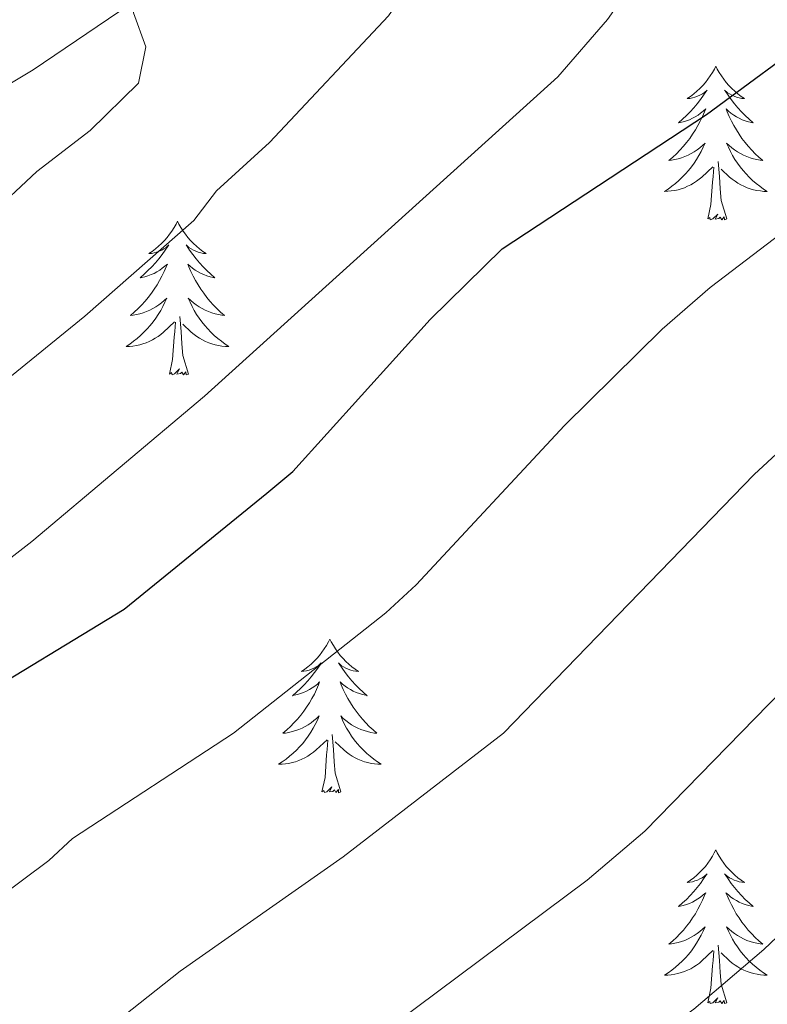
# Model space of a CAD drawing. Units: metres. Extents: x 613503 to 618008, y 4722028 to 4725072.
# Drawn here: x 616102 to 616160, y 4722659 to 4722735 of the extents above; entities that cross this region are included whole.
import ezdxf
from ezdxf.enums import TextEntityAlignment as Align

# ---------------------------------------------------------------- set-up
doc = ezdxf.new("R2010")
doc.units = ezdxf.units.M
doc.header["$MEASUREMENT"] = 0
for name, color, linetype, lineweight in [('Level 20', 19, 'Continuous', 0), ('Level 36', 19, 'Continuous', 40), ('Level 4', 36, 'Continuous', 30), ('Level 43', 5, 'Continuous', 0), ('Level 5', 36, 'Continuous', 0)]:
    doc.layers.add(name, color=color, linetype=linetype, lineweight=lineweight)
doc.styles.add('Arial', font='ARIAL.TTF', dxfattribs={"height": 0.2})

msp = doc.modelspace()

# ---------------------------------------------------------------- linework, layer by layer
at = {"layer": 'Level 20', "color": 19, "linetype": 'Continuous', "lineweight": 0, "ltscale": 0.5}
msp.add_polyline3d([(616005.1, 4722671.8, 676.71), (616021.37, 4722677.86, 679.07), (616028.1, 4722681.16, 679.46), (616032.41, 4722683.71, 679.69), (616038.71, 4722688.41, 679.97), (616045.93, 4722695.3, 680.28), (616052.22, 4722700.49, 680.56), (616062.23, 4722707.97, 681.02), (616068.76, 4722711.84, 681.33), (616086.17, 4722721.11, 682.53), (616103.23, 4722731.35, 684.59), (616111.55, 4722737, 685.22), (616119.36, 4722743.22, 685.69), (616127.4, 4722750.26, 686.39), (616132.65, 4722755.56, 687), (616137.43, 4722761.32, 687.59), (616140.8, 4722766.29, 687.98), (616145.66, 4722775, 688.44), (616147.89, 4722779.57, 688.47), (616150.5, 4722786.64, 688.47), (616152.31, 4722789.86, 688.47), (616155.48, 4722793.76, 688.47), (616158.93, 4722797.37, 688.47), (616165.06, 4722803.39, 688.48)], dxfattribs=at)
at = {"layer": 'Level 36', "color": 92, "linetype": 'Continuous', "lineweight": 0}
for points in [[(616156.17, 4722731.63), (616156.06, 4722731.41), (616155.9, 4722731.13), (616155.73, 4722730.87), (616155.55, 4722730.61), (616155.36, 4722730.36), (616155.15, 4722730.12), (616154.93, 4722729.9), (616154.7, 4722729.68), (616154.46, 4722729.48), (616154.21, 4722729.29), (616153.95, 4722729.11), (616154.15, 4722729.13), (616154.35, 4722729.17), (616154.55, 4722729.23), (616154.74, 4722729.3), (616154.93, 4722729.38), (616155.12, 4722729.48), (616155.29, 4722729.59), (616155.49, 4722729.78), (616155.45, 4722729.72), (616155.22, 4722729.37), (616154.98, 4722729.04), (616154.72, 4722728.71), (616154.46, 4722728.39), (616154.18, 4722728.09), (616153.88, 4722727.8), (616153.58, 4722727.51), (616153.27, 4722727.24), (616153.39, 4722727.26), (616153.64, 4722727.32), (616153.88, 4722727.4), (616154.12, 4722727.48), (616154.35, 4722727.59), (616154.57, 4722727.7), (616154.79, 4722727.84), (616154.99, 4722727.98), (616155.19, 4722728.14), (616155.38, 4722728.31), (616155.29, 4722728.08), (616155.13, 4722727.72), (616154.96, 4722727.37), (616154.78, 4722727.02), (616154.58, 4722726.68), (616154.36, 4722726.35), (616154.14, 4722726.03), (616153.9, 4722725.72), (616153.65, 4722725.42), (616153.38, 4722725.12), (616153.11, 4722724.84), (616152.82, 4722724.57), (616152.52, 4722724.31), (616152.72, 4722724.34), (616152.99, 4722724.39), (616153.25, 4722724.45), (616153.51, 4722724.53), (616153.76, 4722724.62), (616154.01, 4722724.73), (616154.25, 4722724.85), (616154.49, 4722724.99), (616154.71, 4722725.14), (616154.93, 4722725.3), (616155.14, 4722725.48), (616155.33, 4722725.67), (616155.19, 4722725.34)], [(616156.17, 4722731.63), (616156.28, 4722731.41), (616156.43, 4722731.13), (616156.6, 4722730.87), (616156.78, 4722730.61), (616156.98, 4722730.36), (616157.18, 4722730.12), (616157.4, 4722729.9), (616157.63, 4722729.68), (616157.87, 4722729.48), (616158.12, 4722729.29), (616158.38, 4722729.11), (616158.18, 4722729.13), (616157.98, 4722729.17), (616157.78, 4722729.23), (616157.59, 4722729.3), (616157.4, 4722729.38), (616157.22, 4722729.48), (616157.04, 4722729.59), (616156.84, 4722729.78), (616156.88, 4722729.72), (616157.11, 4722729.37), (616157.35, 4722729.04), (616157.61, 4722728.71), (616157.88, 4722728.39), (616158.16, 4722728.09), (616158.45, 4722727.8), (616158.75, 4722727.51), (616159.06, 4722727.24), (616158.94, 4722727.26), (616158.69, 4722727.32), (616158.45, 4722727.4), (616158.22, 4722727.48), (616157.98, 4722727.59), (616157.76, 4722727.7), (616157.55, 4722727.84), (616157.34, 4722727.98), (616157.14, 4722728.14), (616156.96, 4722728.31), (616157.04, 4722728.08), (616157.2, 4722727.72), (616157.37, 4722727.37), (616157.56, 4722727.02), (616157.76, 4722726.68), (616157.97, 4722726.35), (616158.19, 4722726.03), (616158.43, 4722725.72), (616158.68, 4722725.42), (616158.95, 4722725.12), (616159.22, 4722724.84), (616159.51, 4722724.57), (616159.81, 4722724.31), (616159.61, 4722724.34), (616159.34, 4722724.39), (616159.08, 4722724.45), (616158.82, 4722724.53), (616158.57, 4722724.62), (616158.32, 4722724.73), (616158.08, 4722724.85), (616157.84, 4722724.99), (616157.62, 4722725.14), (616157.4, 4722725.3), (616157.2, 4722725.48), (616157, 4722725.67), (616157.14, 4722725.34)], [(616155.188, 4722725.342), (616155.028, 4722725.022), (616154.858, 4722724.712), (616154.678, 4722724.402), (616154.478, 4722724.102), (616154.278, 4722723.822), (616154.048, 4722723.542), (616153.817, 4722723.272), (616153.567, 4722723.012), (616153.307, 4722722.772), (616153.037, 4722722.532), (616152.757, 4722722.312), (616152.477, 4722722.102), (616152.187, 4722721.912), (616152.447, 4722721.922), (616152.707, 4722721.952), (616152.977, 4722721.992), (616153.237, 4722722.042), (616153.487, 4722722.122), (616153.737, 4722722.202), (616153.977, 4722722.312), (616154.217, 4722722.422), (616154.447, 4722722.552), (616154.667, 4722722.702), (616154.887, 4722722.862), (616155.087, 4722723.032), (616155.937, 4722723.822)], [(616157.138, 4722725.341), (616157.298, 4722725.021), (616157.468, 4722724.711), (616157.648, 4722724.401), (616157.847, 4722724.101), (616158.057, 4722723.821), (616158.277, 4722723.541), (616158.517, 4722723.271), (616158.757, 4722723.011), (616159.017, 4722722.771), (616159.287, 4722722.531), (616159.567, 4722722.311), (616159.857, 4722722.101), (616160.147, 4722721.911), (616159.877, 4722721.921), (616159.617, 4722721.951), (616159.357, 4722721.991), (616159.097, 4722722.041), (616158.837, 4722722.122), (616158.587, 4722722.202), (616158.347, 4722722.312), (616158.107, 4722722.422), (616157.877, 4722722.552), (616157.657, 4722722.702), (616157.437, 4722722.862), (616157.237, 4722723.032), (616156.577, 4722723.652)], [(616155.55, 4722719.78), (616155.79, 4722720.89), (616155.9, 4722722.64), (616155.95, 4722723.07), (616156.02, 4722723.79)], [(616157.02, 4722719.78), (616156.59, 4722721.22), (616156.5, 4722722.12), (616156.45, 4722723.07), (616156.35, 4722724.23)], [(616157.02, 4722719.78), (616156.84, 4722719.71), (616156.82, 4722719.95), (616156.63, 4722719.72), (616156.51, 4722719.93), (616156.39, 4722719.82), (616156.12, 4722719.77), (616156.32, 4722720.16), (616155.93, 4722719.78), (616155.74, 4722719.72), (616155.7, 4722719.89), (616155.55, 4722719.78)], [(616114.43, 4722719.6), (616114.32, 4722719.38), (616114.16, 4722719.11), (616113.99, 4722718.84), (616113.81, 4722718.59), (616113.62, 4722718.34), (616113.41, 4722718.1), (616113.19, 4722717.87), (616112.96, 4722717.66), (616112.72, 4722717.46), (616112.47, 4722717.26), (616112.21, 4722717.09), (616112.41, 4722717.11), (616112.61, 4722717.15), (616112.81, 4722717.2), (616113.01, 4722717.27), (616113.2, 4722717.36), (616113.38, 4722717.46), (616113.55, 4722717.57), (616113.76, 4722717.76), (616113.71, 4722717.69), (616113.48, 4722717.35), (616113.24, 4722717.01), (616112.98, 4722716.69), (616112.72, 4722716.37), (616112.44, 4722716.06), (616112.14, 4722715.77), (616111.84, 4722715.49), (616111.53, 4722715.22), (616111.65, 4722715.24), (616111.9, 4722715.3), (616112.14, 4722715.37), (616112.38, 4722715.46), (616112.61, 4722715.56), (616112.83, 4722715.68), (616113.05, 4722715.81), (616113.25, 4722715.96), (616113.45, 4722716.11), (616113.64, 4722716.28), (616113.55, 4722716.06), (616113.39, 4722715.7), (616113.22, 4722715.35), (616113.04, 4722715), (616112.84, 4722714.66), (616112.63, 4722714.33), (616112.4, 4722714.01), (616112.16, 4722713.69), (616111.91, 4722713.39), (616111.64, 4722713.1), (616111.37, 4722712.82), (616111.08, 4722712.55), (616110.79, 4722712.29), (616110.98, 4722712.32), (616111.25, 4722712.36), (616111.51, 4722712.42), (616111.77, 4722712.5), (616112.03, 4722712.6), (616112.27, 4722712.71), (616112.52, 4722712.83), (616112.75, 4722712.97), (616112.97, 4722713.12), (616113.19, 4722713.28), (616113.4, 4722713.46), (616113.59, 4722713.64), (616113.45, 4722713.32)], [(616114.43, 4722719.6), (616114.54, 4722719.38), (616114.69, 4722719.11), (616114.86, 4722718.84), (616115.04, 4722718.59), (616115.24, 4722718.34), (616115.44, 4722718.1), (616115.66, 4722717.87), (616115.89, 4722717.66), (616116.13, 4722717.46), (616116.38, 4722717.26), (616116.64, 4722717.09), (616116.44, 4722717.11), (616116.24, 4722717.15), (616116.04, 4722717.2), (616115.85, 4722717.27), (616115.66, 4722717.36), (616115.48, 4722717.46), (616115.3, 4722717.57), (616115.1, 4722717.76), (616115.14, 4722717.69), (616115.37, 4722717.35), (616115.61, 4722717.01), (616115.87, 4722716.69), (616116.14, 4722716.37), (616116.42, 4722716.06), (616116.71, 4722715.77), (616117.01, 4722715.49), (616117.32, 4722715.22), (616117.2, 4722715.24), (616116.96, 4722715.3), (616116.71, 4722715.37), (616116.48, 4722715.46), (616116.25, 4722715.56), (616116.02, 4722715.68), (616115.81, 4722715.81), (616115.6, 4722715.96), (616115.4, 4722716.11), (616115.22, 4722716.28), (616115.3, 4722716.06), (616115.46, 4722715.7), (616115.63, 4722715.35), (616115.82, 4722715), (616116.02, 4722714.66), (616116.23, 4722714.33), (616116.46, 4722714.01), (616116.69, 4722713.69), (616116.94, 4722713.39), (616117.21, 4722713.1), (616117.48, 4722712.82), (616117.77, 4722712.55), (616118.07, 4722712.29), (616117.87, 4722712.32), (616117.6, 4722712.36), (616117.34, 4722712.42), (616117.08, 4722712.5), (616116.83, 4722712.6), (616116.58, 4722712.71), (616116.34, 4722712.83), (616116.1, 4722712.97), (616115.88, 4722713.12), (616115.66, 4722713.28), (616115.46, 4722713.46), (616115.26, 4722713.64), (616115.4, 4722713.32)], [(616113.447, 4722713.316), (616113.297, 4722712.996), (616113.127, 4722712.676), (616112.937, 4722712.376), (616112.747, 4722712.076), (616112.537, 4722711.786), (616112.307, 4722711.516), (616112.077, 4722711.246), (616111.827, 4722710.986), (616111.567, 4722710.736), (616111.297, 4722710.506), (616111.027, 4722710.286), (616110.737, 4722710.076), (616110.447, 4722709.886), (616110.707, 4722709.896), (616110.977, 4722709.916), (616111.237, 4722709.956), (616111.497, 4722710.016), (616111.747, 4722710.086), (616111.997, 4722710.176), (616112.237, 4722710.276), (616112.477, 4722710.396), (616112.707, 4722710.526), (616112.937, 4722710.666), (616113.147, 4722710.826), (616113.347, 4722710.996), (616114.197, 4722711.796)], [(616115.397, 4722713.316), (616115.557, 4722712.996), (616115.727, 4722712.676), (616115.907, 4722712.376), (616116.107, 4722712.076), (616116.317, 4722711.786), (616116.537, 4722711.516), (616116.777, 4722711.246), (616117.017, 4722710.986), (616117.277, 4722710.736), (616117.547, 4722710.506), (616117.827, 4722710.286), (616118.117, 4722710.076), (616118.407, 4722709.886), (616118.137, 4722709.896), (616117.877, 4722709.916), (616117.617, 4722709.956), (616117.357, 4722710.016), (616117.097, 4722710.086), (616116.847, 4722710.176), (616116.607, 4722710.276), (616116.367, 4722710.396), (616116.137, 4722710.526), (616115.917, 4722710.666), (616115.707, 4722710.826), (616115.497, 4722710.996), (616114.837, 4722711.616)], [(616113.81, 4722707.75), (616114.05, 4722708.87), (616114.17, 4722710.61), (616114.21, 4722711.04), (616114.28, 4722711.77)], [(616115.28, 4722707.75), (616114.85, 4722709.19), (616114.76, 4722710.1), (616114.71, 4722711.04), (616114.61, 4722712.21)], [(616115.28, 4722707.75), (616115.1, 4722707.68), (616115.08, 4722707.92), (616114.9, 4722707.7), (616114.77, 4722707.9), (616114.65, 4722707.8), (616114.38, 4722707.74), (616114.58, 4722708.14), (616114.19, 4722707.76), (616114.01, 4722707.7), (616113.96, 4722707.86), (616113.81, 4722707.75)], [(616126.24, 4722687.19), (616126.13, 4722686.97), (616125.98, 4722686.7), (616125.81, 4722686.43), (616125.63, 4722686.17), (616125.43, 4722685.92), (616125.23, 4722685.69), (616125.01, 4722685.46), (616124.78, 4722685.24), (616124.54, 4722685.04), (616124.29, 4722684.85), (616124.03, 4722684.67), (616124.22, 4722684.7), (616124.43, 4722684.73), (616124.63, 4722684.79), (616124.82, 4722684.86), (616125.01, 4722684.94), (616125.19, 4722685.04), (616125.37, 4722685.15), (616125.57, 4722685.34), (616125.53, 4722685.28), (616125.3, 4722684.94), (616125.06, 4722684.6), (616124.8, 4722684.27), (616124.53, 4722683.96), (616124.25, 4722683.65), (616123.96, 4722683.36), (616123.66, 4722683.08), (616123.34, 4722682.8), (616123.47, 4722682.83), (616123.72, 4722682.88), (616123.96, 4722682.96), (616124.19, 4722683.05), (616124.42, 4722683.15), (616124.65, 4722683.27), (616124.86, 4722683.4), (616125.07, 4722683.54), (616125.27, 4722683.7), (616125.45, 4722683.87), (616125.37, 4722683.65), (616125.21, 4722683.29), (616125.04, 4722682.93), (616124.85, 4722682.59), (616124.65, 4722682.25), (616124.44, 4722681.92), (616124.22, 4722681.59), (616123.98, 4722681.28), (616123.72, 4722680.98), (616123.46, 4722680.69), (616123.19, 4722680.4), (616122.9, 4722680.14), (616122.6, 4722679.88), (616122.8, 4722679.9), (616123.06, 4722679.95), (616123.33, 4722680.01), (616123.59, 4722680.09), (616123.84, 4722680.18), (616124.09, 4722680.29), (616124.33, 4722680.42), (616124.56, 4722680.55), (616124.79, 4722680.7), (616125.01, 4722680.87), (616125.21, 4722681.04), (616125.41, 4722681.23), (616125.27, 4722680.9)], [(616126.24, 4722687.19), (616126.35, 4722686.97), (616126.51, 4722686.7), (616126.68, 4722686.43), (616126.86, 4722686.17), (616127.05, 4722685.92), (616127.26, 4722685.69), (616127.48, 4722685.46), (616127.71, 4722685.24), (616127.95, 4722685.04), (616128.2, 4722684.85), (616128.46, 4722684.67), (616128.26, 4722684.7), (616128.06, 4722684.73), (616127.86, 4722684.79), (616127.66, 4722684.86), (616127.48, 4722684.94), (616127.29, 4722685.04), (616127.12, 4722685.15), (616126.92, 4722685.34), (616126.96, 4722685.28), (616127.19, 4722684.94), (616127.43, 4722684.6), (616127.68, 4722684.27), (616127.95, 4722683.96), (616128.23, 4722683.65), (616128.52, 4722683.36), (616128.83, 4722683.08), (616129.14, 4722682.8), (616129.02, 4722682.83), (616128.77, 4722682.88), (616128.53, 4722682.96), (616128.29, 4722683.05), (616128.06, 4722683.15), (616127.84, 4722683.27), (616127.62, 4722683.4), (616127.42, 4722683.54), (616127.22, 4722683.7), (616127.03, 4722683.87), (616127.12, 4722683.65), (616127.28, 4722683.29), (616127.45, 4722682.93), (616127.63, 4722682.59), (616127.83, 4722682.25), (616128.04, 4722681.92), (616128.27, 4722681.59), (616128.51, 4722681.28), (616128.76, 4722680.98), (616129.02, 4722680.69), (616129.3, 4722680.4), (616129.59, 4722680.14), (616129.88, 4722679.88), (616129.69, 4722679.9), (616129.42, 4722679.95), (616129.16, 4722680.01), (616128.9, 4722680.09), (616128.64, 4722680.18), (616128.4, 4722680.29), (616128.16, 4722680.42), (616127.92, 4722680.55), (616127.7, 4722680.7), (616127.48, 4722680.87), (616127.27, 4722681.04), (616127.08, 4722681.23), (616127.22, 4722680.9)], [(616125.273, 4722680.897), (616125.113, 4722680.577), (616124.943, 4722680.267), (616124.763, 4722679.957), (616124.563, 4722679.667), (616124.352, 4722679.377), (616124.132, 4722679.097), (616123.892, 4722678.828), (616123.652, 4722678.578), (616123.392, 4722678.328), (616123.122, 4722678.098), (616122.842, 4722677.878), (616122.552, 4722677.668), (616122.262, 4722677.478), (616122.532, 4722677.478), (616122.792, 4722677.508), (616123.052, 4722677.548), (616123.312, 4722677.608), (616123.572, 4722677.678), (616123.822, 4722677.768), (616124.062, 4722677.868), (616124.302, 4722677.978), (616124.532, 4722678.118), (616124.752, 4722678.257), (616124.962, 4722678.417), (616125.172, 4722678.587), (616126.022, 4722679.387)], [(616127.223, 4722680.897), (616127.383, 4722680.577), (616127.542, 4722680.267), (616127.732, 4722679.957), (616127.922, 4722679.667), (616128.132, 4722679.377), (616128.362, 4722679.097), (616128.592, 4722678.827), (616128.842, 4722678.577), (616129.102, 4722678.327), (616129.362, 4722678.097), (616129.642, 4722677.877), (616129.932, 4722677.667), (616130.222, 4722677.477), (616129.962, 4722677.477), (616129.702, 4722677.507), (616129.432, 4722677.547), (616129.172, 4722677.607), (616128.922, 4722677.677), (616128.672, 4722677.767), (616128.422, 4722677.867), (616128.192, 4722677.977), (616127.962, 4722678.117), (616127.742, 4722678.257), (616127.522, 4722678.417), (616127.322, 4722678.587), (616126.662, 4722679.207)], [(616127.09, 4722675.34), (616126.66, 4722676.78), (616126.57, 4722677.68), (616126.53, 4722678.63), (616126.43, 4722679.8)], [(616125.62, 4722675.34), (616125.87, 4722676.46), (616125.98, 4722678.2), (616126.03, 4722678.63), (616126.09, 4722679.36)], [(616127.09, 4722675.34), (616126.92, 4722675.27), (616126.9, 4722675.51), (616126.71, 4722675.29), (616126.59, 4722675.49), (616126.47, 4722675.38), (616126.2, 4722675.33), (616126.4, 4722675.72), (616126.01, 4722675.34), (616125.82, 4722675.29), (616125.78, 4722675.45), (616125.62, 4722675.34)], [(616156.16, 4722670.83), (616156.05, 4722670.61), (616155.9, 4722670.34), (616155.73, 4722670.07), (616155.55, 4722669.81), (616155.36, 4722669.56), (616155.15, 4722669.33), (616154.93, 4722669.1), (616154.7, 4722668.88), (616154.46, 4722668.68), (616154.21, 4722668.49), (616153.95, 4722668.31), (616154.15, 4722668.34), (616154.35, 4722668.37), (616154.55, 4722668.43), (616154.74, 4722668.5), (616154.93, 4722668.58), (616155.11, 4722668.68), (616155.29, 4722668.79), (616155.49, 4722668.98), (616155.45, 4722668.92), (616155.22, 4722668.58), (616154.98, 4722668.24), (616154.72, 4722667.91), (616154.46, 4722667.6), (616154.18, 4722667.29), (616153.88, 4722667), (616153.58, 4722666.72), (616153.27, 4722666.44), (616153.39, 4722666.47), (616153.64, 4722666.52), (616153.88, 4722666.6), (616154.12, 4722666.69), (616154.35, 4722666.79), (616154.57, 4722666.91), (616154.78, 4722667.04), (616154.99, 4722667.18), (616155.19, 4722667.34), (616155.38, 4722667.51), (616155.29, 4722667.29), (616155.13, 4722666.93), (616154.96, 4722666.57), (616154.78, 4722666.23), (616154.58, 4722665.89), (616154.36, 4722665.56), (616154.14, 4722665.23), (616153.9, 4722664.92), (616153.65, 4722664.62), (616153.38, 4722664.33), (616153.11, 4722664.04), (616152.82, 4722663.78), (616152.52, 4722663.52), (616152.72, 4722663.54), (616152.99, 4722663.59), (616153.25, 4722663.65), (616153.51, 4722663.73), (616153.76, 4722663.82), (616154.01, 4722663.93), (616154.25, 4722664.06), (616154.49, 4722664.19), (616154.71, 4722664.34), (616154.93, 4722664.51), (616155.13, 4722664.68), (616155.33, 4722664.87), (616155.19, 4722664.54)], [(616156.16, 4722670.83), (616156.28, 4722670.61), (616156.43, 4722670.34), (616156.6, 4722670.07), (616156.78, 4722669.81), (616156.98, 4722669.56), (616157.18, 4722669.33), (616157.4, 4722669.1), (616157.63, 4722668.88), (616157.87, 4722668.68), (616158.12, 4722668.49), (616158.38, 4722668.31), (616158.18, 4722668.34), (616157.98, 4722668.37), (616157.78, 4722668.43), (616157.59, 4722668.5), (616157.4, 4722668.58), (616157.22, 4722668.68), (616157.04, 4722668.79), (616156.84, 4722668.98), (616156.88, 4722668.92), (616157.11, 4722668.58), (616157.35, 4722668.24), (616157.61, 4722667.91), (616157.88, 4722667.6), (616158.16, 4722667.29), (616158.45, 4722667), (616158.75, 4722666.72), (616159.06, 4722666.44), (616158.94, 4722666.47), (616158.69, 4722666.52), (616158.45, 4722666.6), (616158.22, 4722666.69), (616157.98, 4722666.79), (616157.76, 4722666.91), (616157.54, 4722667.04), (616157.34, 4722667.18), (616157.14, 4722667.34), (616156.95, 4722667.51), (616157.04, 4722667.29), (616157.2, 4722666.93), (616157.37, 4722666.57), (616157.55, 4722666.23), (616157.75, 4722665.89), (616157.97, 4722665.56), (616158.19, 4722665.23), (616158.43, 4722664.92), (616158.68, 4722664.62), (616158.95, 4722664.33), (616159.22, 4722664.04), (616159.51, 4722663.78), (616159.81, 4722663.52), (616159.61, 4722663.54), (616159.34, 4722663.59), (616159.08, 4722663.65), (616158.82, 4722663.73), (616158.57, 4722663.82), (616158.32, 4722663.93), (616158.08, 4722664.06), (616157.84, 4722664.19), (616157.62, 4722664.34), (616157.4, 4722664.51), (616157.2, 4722664.68), (616157, 4722664.87), (616157.14, 4722664.54)], [(616155.189, 4722664.536), (616155.029, 4722664.216), (616154.859, 4722663.906), (616154.679, 4722663.596), (616154.479, 4722663.306), (616154.269, 4722663.016), (616154.049, 4722662.736), (616153.819, 4722662.466), (616153.569, 4722662.216), (616153.309, 4722661.966), (616153.039, 4722661.736), (616152.759, 4722661.516), (616152.479, 4722661.307), (616152.179, 4722661.117), (616152.449, 4722661.117), (616152.709, 4722661.147), (616152.979, 4722661.186), (616153.229, 4722661.246), (616153.489, 4722661.316), (616153.739, 4722661.406), (616153.979, 4722661.506), (616154.219, 4722661.616), (616154.449, 4722661.756), (616154.669, 4722661.896), (616154.889, 4722662.056), (616155.089, 4722662.226), (616155.939, 4722663.026)], [(616157.139, 4722664.536), (616157.299, 4722664.216), (616157.469, 4722663.906), (616157.649, 4722663.596), (616157.849, 4722663.306), (616158.059, 4722663.016), (616158.279, 4722662.736), (616158.509, 4722662.466), (616158.759, 4722662.216), (616159.019, 4722661.966), (616159.289, 4722661.736), (616159.569, 4722661.516), (616159.859, 4722661.306), (616160.139, 4722661.116), (616159.879, 4722661.116), (616159.619, 4722661.146), (616159.359, 4722661.186), (616159.099, 4722661.246), (616158.839, 4722661.316), (616158.589, 4722661.406), (616158.349, 4722661.506), (616158.109, 4722661.616), (616157.879, 4722661.756), (616157.659, 4722661.896), (616157.439, 4722662.056), (616157.239, 4722662.226), (616156.579, 4722662.846)], [(616157.02, 4722658.98), (616156.59, 4722660.42), (616156.5, 4722661.32), (616156.45, 4722662.27), (616156.35, 4722663.44)], [(616155.55, 4722658.98), (616155.79, 4722660.1), (616155.9, 4722661.84), (616155.95, 4722662.27), (616156.02, 4722663)], [(616157.02, 4722658.98), (616156.84, 4722658.91), (616156.82, 4722659.15), (616156.63, 4722658.93), (616156.51, 4722659.13), (616156.39, 4722659.02), (616156.12, 4722658.97), (616156.32, 4722659.36), (616155.93, 4722658.98), (616155.74, 4722658.93), (616155.7, 4722659.09), (616155.55, 4722658.98)]]:
    msp.add_lwpolyline(points, dxfattribs=at)
at = {"layer": 'Level 4', "color": 36, "linetype": 'Continuous', "lineweight": 30}
msp.add_polyline3d([(616047.79, 4722643.07, 700), (616069.52, 4722659.27, 700), (616085.22, 4722672.34, 700), (616096.02, 4722680.17, 700), (616097.95, 4722682, 700), (616110.29, 4722689.51, 700), (616121.36, 4722698.5, 700), (616123.36, 4722700.19, 700), (616134.01, 4722711.97, 700), (616139.61, 4722717.45, 700), (616155.43, 4722727.88, 700), (616164.36, 4722734.44, 700)], dxfattribs=at)
at = {"layer": 'Level 5', "color": 36, "linetype": 'Continuous', "lineweight": 0}
for points in [[(616016.9, 4722653.1, 685), (616037.68, 4722667.56, 685), (616041.96, 4722671.28, 685), (616048.34, 4722675.88, 685), (616065.3, 4722689.75, 685), (616081.27, 4722705, 685), (616091, 4722713.22, 685), (616099.81, 4722719.99, 685), (616103.52, 4722723.45, 685), (616107.66, 4722726.65, 685), (616111.4, 4722730.3, 685), (616111.98, 4722733.14, 685), (616111.01, 4722735.76, 685), (616110.85, 4722737.2, 685), (616114.58, 4722744.01, 685), (616126.74, 4722758.88, 685), (616132.27, 4722767.63, 685), (616138.72, 4722776.51, 685), (616145.84, 4722785.17, 685), (616152.1, 4722794.6, 685), (616159.39, 4722802.02, 685), (616163.88, 4722805.72, 685)], [(616039.42, 4722656.67, 690), (616072.37, 4722683.05, 690), (616088.34, 4722696.89, 690), (616107.24, 4722712.23, 690), (616115.69, 4722719.65, 690), (616117.45, 4722721.96, 690), (616121.56, 4722725.72, 690), (616130.79, 4722735.54, 690), (616141.6, 4722751.03, 690), (616143.12, 4722753.67, 690), (616149.79, 4722768.41, 690), (616152.65, 4722775.75, 690), (616156.2, 4722786.74, 690), (616160.2, 4722793.66, 690)], [(616044.25, 4722647.91, 695), (616072.34, 4722670.84, 695), (616103.13, 4722694.77, 695), (616116.52, 4722706.04, 695), (616143.91, 4722730.79, 695), (616147.77, 4722735.26, 695), (616156.77, 4722748.12, 695), (616159.82, 4722753.23, 695), (616163.75, 4722763.72, 695)], [(616077.77, 4722649.03, 705), (616093.8, 4722662.08, 705), (616104.46, 4722670.01, 705), (616106.29, 4722671.72, 705), (616118.78, 4722679.9, 705), (616130.58, 4722689.23, 705), (616132.94, 4722691.39, 705), (616144.43, 4722703.76, 705), (616152, 4722711.24, 705), (616155.73, 4722714.46, 705), (616172.66, 4722727.37, 705)], [(615931.18, 4722461.93, 710), (615947.31, 4722483.49, 710), (615954.43, 4722493.78, 710), (615963.41, 4722508.3, 710), (615985.9, 4722546.8, 710), (615989.78, 4722552.19, 710), (616002.39, 4722572.76, 710), (616007.2, 4722581.26, 710), (616010.18, 4722585.6, 710), (616016.19, 4722592.36, 710), (616024.89, 4722598.61, 710), (616028.66, 4722600.15, 710), (616038.79, 4722605.28, 710), (616046.02, 4722609.52, 710), (616064.7, 4722622.66, 710), (616085.68, 4722638.52, 710), (616114.63, 4722661.44, 710), (616127.28, 4722670.29, 710), (616139.7, 4722679.9, 710), (616159.14, 4722699.96, 710), (616162.93, 4722703.47, 710)], [(615945.24, 4722462.17, 715), (615959.49, 4722477.58, 715), (615967.56, 4722490.26, 715), (615980.16, 4722506.53, 715), (615990.59, 4722521, 715), (616008.18, 4722552.93, 715), (616013.78, 4722562.85, 715), (616018.45, 4722570.13, 715), (616022.33, 4722574.81, 715), (616028.22, 4722581.14, 715), (616036.54, 4722587.97, 715), (616039.05, 4722589, 715), (616047.7, 4722594.04, 715), (616055.37, 4722599.26, 715), (616073.15, 4722612.46, 715), (616093.58, 4722628.02, 715), (616122.98, 4722651.17, 715), (616146.18, 4722668.48, 715), (616150.66, 4722672.28, 715), (616172.03, 4722694.2, 715)], [(615960.01, 4722462.42, 720), (615972.1, 4722474.1, 720), (615991.23, 4722496.27, 720), (615999.59, 4722513.03, 720), (616006.12, 4722522.57, 720), (616012.09, 4722530.14, 720), (616021.34, 4722546.2, 720), (616026.77, 4722554.63, 720), (616032.87, 4722562.04, 720), (616040.09, 4722569.76, 720), (616047.42, 4722576.37, 720), (616056.61, 4722582.8, 720), (616090.98, 4722609.72, 720), (616115.59, 4722628.22, 720), (616144.94, 4722651.62, 720), (616154.45, 4722658.48, 720), (616159.89, 4722663.1, 720), (616166.06, 4722668.99, 720)]]:
    msp.add_polyline3d(points, dxfattribs=at)

# ---------------------------------------------------------------- texts
at = {"layer": 'Level 43', "color": 142, "linetype": 'Continuous', "lineweight": 0, "style": 'Arial'}
msp.add_text('Barranco de Sorginaran', height=7.99986, rotation=37.072, dxfattribs=at).set_placement((616029.28, 4722708.11, 675.58), align=Align.BOTTOM_LEFT)

doc.saveas('drawing.dxf')
